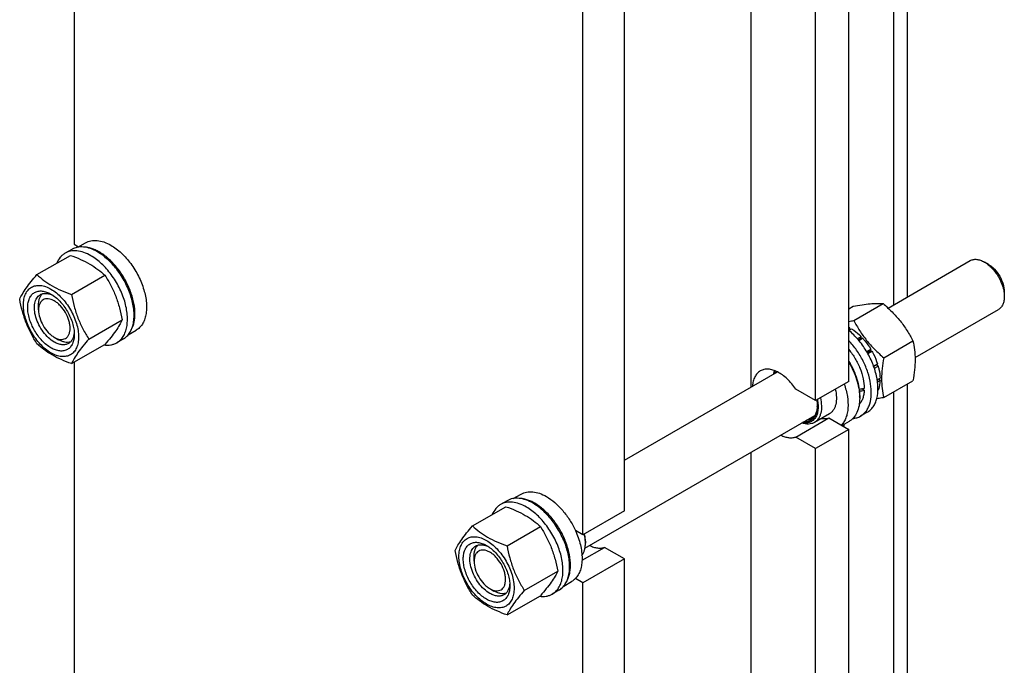
# Model space of a CAD drawing. Units: millimetres. Extents: x 0 to 4200, y 0 to 2970.
# Drawn here: x 3235 to 3654, y 1523 to 1798 of the extents above; entities that cross this region are included whole.
import ezdxf

# ---------------------------------------------------------------- set-up
doc = ezdxf.new("R2010")
doc.units = ezdxf.units.MM
doc.header["$LTSCALE"] = 231
doc.layers.get('0').update_dxf_attribs({"linetype": 'CONTINUOUS'})

msp = doc.modelspace()

# ---------------------------------------------------------------- linework, layer by layer
at = {"color": 7, "linetype": 'Continuous'}
for p, q in [((3258.451, 1934.453), (3258.451, 1702.069)), ((3612.711, 1925.064), (3612.711, 1679.592)), ((3607.055, 1676.326), (3607.055, 1921.798)), ((3587.964, 1643.691), (3587.964, 1905.789)), ((3573.822, 1635.527), (3573.822, 1897.624)), ((3546.244, 1896.015), (3546.244, 1641.218)), ((3492.505, 1588.579), (3492.505, 1850.676)), ((3474.827, 1578.372), (3474.827, 1840.47)), ((3258.451, 1702.069), (3260.286, 1701.01)), ((3259.93, 1700.805), (3263.258, 1702.726)), ((3242.583, 1689.146), (3256.794, 1697.351)), ((3257.351, 1699.893), (3254.523, 1698.26)), ((3604.613, 1674.917), (3639.592, 1695.112)), ((3647.36, 1693.497), (3645.592, 1694.518)), ((3257.28, 1680.661), (3271.491, 1688.865)), ((3654.078, 1681.862), (3654.078, 1679.821)), ((3243.249, 1674.105), (3243.249, 1676.146)), ((3587.964, 1674.63), (3589.766, 1675.67)), ((3590.05, 1669.623), (3602.494, 1676.807)), ((3616.129, 1653.853), (3651.592, 1674.327)), ((3264.629, 1661.721), (3278.84, 1669.926)), ((3281.42, 1663.56), (3284.758, 1665.487)), ((3587.964, 1666.343), (3588.317, 1666.547)), ((3587.964, 1665.527), (3589.024, 1666.139)), ((3588.576, 1665.88), (3588.317, 1666.547)), ((3591.539, 1661.886), (3593.145, 1662.813)), ((3593.237, 1661.951), (3593.145, 1662.813)), ((3249.966, 1662.47), (3251.734, 1661.449)), ((3257.28, 1651.267), (3271.491, 1659.471)), ((3279.351, 1661.788), (3276.523, 1660.155)), ((3593.237, 1661.951), (3592.067, 1661.275)), ((3592.151, 1661.173), (3593.798, 1662.124)), ((3593.798, 1662.124), (3593.237, 1661.951)), ((3602.778, 1653.79), (3615.222, 1660.974)), ((3595.527, 1656.392), (3597.292, 1657.411)), ((3597.109, 1656.728), (3595.78, 1655.961)), ((3596.027, 1655.526), (3597.792, 1656.545)), ((3597.109, 1656.728), (3597.292, 1657.411)), ((3597.792, 1656.545), (3597.109, 1656.728)), ((3258.451, 1651.943), (3258.451, 1474.258)), ((3598.478, 1650.212), (3600.127, 1651.163)), ((3599.696, 1650.764), (3598.523, 1650.087)), ((3598.79, 1649.325), (3600.397, 1650.253)), ((3599.696, 1650.764), (3600.127, 1651.163)), ((3600.397, 1650.253), (3599.696, 1650.764)), ((3492.505, 1610.191), (3557.554, 1647.747)), ((3587.964, 1643.691), (3573.822, 1635.527)), ((3600.034, 1644.338), (3601.217, 1645.021)), ((3600.141, 1643.583), (3601.217, 1644.204)), ((3601.217, 1644.204), (3600.769, 1644.762)), ((3602.778, 1636.819), (3615.222, 1644.003)), ((3612.711, 1642.554), (3612.711, 1458.343)), ((3573.822, 1635.527), (3565.327, 1640.431)), ((3594.484, 1639.927), (3593.385, 1640.561)), ((3600.32, 1639.875), (3600.397, 1639.919)), ((3607.055, 1455.077), (3607.055, 1639.288)), ((3592.543, 1637.363), (3592.544, 1637.344)), ((3592.544, 1637.363), (3592.544, 1637.344)), ((3592.56, 1637.364), (3592.56, 1636.547)), ((3579.657, 1629.909), (3573.293, 1626.235)), ((3595.781, 1630.558), (3592.953, 1628.925)), ((3475.702, 1572.778), (3573.434, 1629.203)), ((3565.327, 1620.018), (3579.469, 1628.183)), ((3579.469, 1628.183), (3587.964, 1623.279)), ((3588.107, 1626.705), (3585.068, 1624.95)), ((3585.841, 1625.397), (3585.841, 1624.504)), ((3587.964, 1623.279), (3573.822, 1615.114)), ((3587.964, 1361.182), (3587.964, 1623.279)), ((3573.822, 1615.114), (3565.327, 1620.018)), ((3546.244, 1613.505), (3546.244, 1399.557)), ((3573.822, 1353.017), (3573.822, 1615.114)), ((3442.614, 1592.934), (3439.785, 1591.301)), ((3445.192, 1593.845), (3448.521, 1595.767)), ((3427.846, 1582.187), (3442.057, 1590.392)), ((3492.505, 1588.579), (3474.827, 1578.372)), ((3442.543, 1573.702), (3456.754, 1581.906)), ((3474.827, 1578.372), (3471.64, 1580.212)), ((3475.888, 1575.719), (3475.888, 1574.902)), ((3474.456, 1567.554), (3484.01, 1573.07)), ((3492.505, 1568.166), (3484.01, 1573.07)), ((3428.512, 1567.145), (3428.512, 1569.187)), ((3492.505, 1568.166), (3474.827, 1557.96)), ((3492.505, 1306.069), (3492.505, 1568.166)), ((3449.892, 1554.762), (3464.103, 1562.967)), ((3466.683, 1556.601), (3470.021, 1558.528)), ((3474.827, 1557.96), (3471.64, 1559.8)), ((3435.229, 1555.511), (3436.997, 1554.49)), ((3464.614, 1554.829), (3461.785, 1553.196)), ((3474.827, 1295.863), (3474.827, 1557.96)), ((3442.543, 1544.308), (3456.754, 1552.512))]:
    msp.add_line(p, q, dxfattribs=at)
for centre, radius, start, end in [((3568.267, 1782.131), 114.597, 279.89641, 280.95772), ((3580.811, 1652.774), 15.686, 61.41329, 62.87402), ((3571.489, 1636.54), 21.071, 0.01845, 2.18474), ((3563.328, 1633.477), 11.201, 357.94915, 358.68734), ((3461.637, 1574.899), 14.25, 0.01406, 3.28627)]:
    msp.add_arc(centre, radius, start, end, dxfattribs=at)
for centre, start_param, end_param in [((3581.953, 1647.978), -1.30161, -1.2394115), ((3580.01, 1646.856), -1.2430002, -1.1830437)]:
    msp.add_ellipse(centre, major_axis=(36.691, 2.764), ratio=0.2347755, start_param=start_param, end_param=end_param, dxfattribs=at)
for points, knots in [([(3268.351, 1698.804), (3267.385, 1699.361), (3265.465, 1700.275), (3262.515, 1700.988), (3260.159, 1700.926), (3258.478, 1700.46), (3257.712, 1700.101), (3257.351, 1699.893)], [0, 0, 0, 0, 0.2895784, 0.5486311, 0.7816343, 0.8918367, 1, 1, 1, 1]), ([(3269.058, 1698.804), (3268.499, 1699.126), (3266.422, 1700.199), (3264.082, 1700.852), (3262.386, 1700.875)], [0, 0, 0, 0, 0.275511, 1, 1, 1, 1]), ([(3263.258, 1702.726), (3263.61, 1702.93), (3264.359, 1703.28), (3266.002, 1703.735), (3268.304, 1703.796), (3271.187, 1703.099), (3273.064, 1702.206), (3274.008, 1701.661)], [0, 0, 0, 0, 0.1081633, 0.2183657, 0.4513688, 0.7104215, 1, 1, 1, 1]), ([(3274.008, 1701.661), (3275.599, 1700.743), (3278.689, 1698.365), (3282.643, 1693.867), (3285.898, 1688.572), (3288.183, 1682.918), (3289.159, 1678.136), (3289.251, 1674.541), (3288.99, 1672.126), (3288.405, 1669.961), (3287.502, 1668.091), (3286.293, 1666.562), (3285.288, 1665.793), (3284.758, 1665.487)], [0, 0, 0, 0, 0.1286454, 0.2702004, 0.417317, 0.5616254, 0.6952611, 0.7562679, 0.8127602, 0.8647114, 0.912533, 0.957151, 1, 1, 1, 1]), ([(3254.523, 1698.26), (3254.136, 1698.037), (3253.394, 1697.512), (3252.077, 1696.169), (3251.356, 1694.902), (3250.988, 1694.003)], [0, 0, 0, 0, 0.2382771, 0.4816967, 1, 1, 1, 1]), ([(3265.523, 1697.171), (3264.557, 1697.728), (3262.636, 1698.642), (3259.687, 1699.355), (3257.331, 1699.293), (3255.649, 1698.827), (3254.883, 1698.468), (3254.523, 1698.26)], [0, 0, 0, 0, 0.2895784, 0.5486311, 0.7816343, 0.8918367, 1, 1, 1, 1]), ([(3256.794, 1697.351), (3258.253, 1696.827), (3261.072, 1695.726), (3265.021, 1693.76), (3268.496, 1691.475), (3270.543, 1689.746), (3271.491, 1688.865)], [0, 0, 0, 0, 0.2720291, 0.5307148, 0.7728263, 1, 1, 1, 1]), ([(3276.523, 1660.155), (3277.065, 1660.468), (3278.093, 1661.255), (3279.33, 1662.82), (3280.255, 1664.733), (3280.854, 1666.949), (3281.12, 1669.42), (3281.026, 1673.098), (3280.028, 1677.991), (3277.689, 1683.777), (3274.358, 1689.195), (3270.312, 1693.798), (3267.151, 1696.23), (3265.523, 1697.171)], [0, 0, 0, 0, 0.042849, 0.087467, 0.1352885, 0.1872397, 0.243732, 0.3047388, 0.4383745, 0.5826829, 0.7297995, 0.8713546, 1, 1, 1, 1]), ([(3279.351, 1661.788), (3279.893, 1662.101), (3280.922, 1662.888), (3282.159, 1664.453), (3283.083, 1666.366), (3283.682, 1668.582), (3283.949, 1671.053), (3283.854, 1674.731), (3282.856, 1679.624), (3280.517, 1685.41), (3277.187, 1690.828), (3273.141, 1695.431), (3269.979, 1697.863), (3268.351, 1698.804)], [0, 0, 0, 0, 0.042849, 0.087467, 0.1352885, 0.1872397, 0.243732, 0.3047388, 0.4383745, 0.5826829, 0.7297995, 0.8713546, 1, 1, 1, 1]), ([(3282.705, 1665.634), (3283.31, 1666.707), (3283.93, 1668.567), (3284.262, 1671.204), (3284.285, 1674.237), (3283.669, 1678.291), (3282.057, 1683.196), (3279.649, 1687.983), (3276.593, 1692.357), (3273.076, 1696.051), (3270.417, 1698.019), (3269.058, 1698.804)], [0, 0, 0, 0, 0.0956276, 0.1490394, 0.2061888, 0.3305612, 0.4654001, 0.6055349, 0.745074, 0.8782038, 1, 1, 1, 1]), ([(3639.592, 1695.112), (3639.988, 1695.34), (3640.898, 1695.671), (3642.408, 1695.709), (3644.018, 1695.32), (3645.066, 1694.822), (3645.592, 1694.518)], [0, 0, 0, 0, 0.2177681, 0.4509421, 0.7101845, 1, 1, 1, 1]), ([(3645.592, 1694.518), (3646.173, 1694.182), (3647.321, 1693.378), (3649.469, 1691.367), (3651.738, 1688.268), (3653.288, 1684.753), (3653.955, 1681.887), (3654.078, 1680.491), (3654.078, 1679.821)], [0, 0, 0, 0, 0.1142503, 0.2375325, 0.4999968, 0.762461, 0.8857432, 1, 1, 1, 1]), ([(3647.36, 1693.497), (3647.82, 1693.232), (3648.728, 1692.595), (3650.429, 1691.003), (3652.226, 1688.547), (3653.664, 1685.286), (3654.078, 1682.963), (3654.078, 1681.862)], [0, 0, 0, 0, 0.114333, 0.2376882, 0.5003081, 0.762928, 1, 1, 1, 1]), ([(3235.235, 1678.691), (3235.583, 1679.445), (3236.429, 1681.057), (3238.057, 1683.552), (3240.15, 1686.289), (3241.734, 1688.166), (3242.583, 1689.146)], [0, 0, 0, 0, 0.1941905, 0.4252957, 0.6965311, 1, 1, 1, 1]), ([(3242.583, 1689.146), (3243.532, 1688.265), (3245.579, 1686.537), (3249.053, 1684.252), (3253.003, 1682.286), (3255.822, 1681.185), (3257.28, 1680.661)], [0, 0, 0, 0, 0.2271737, 0.4692852, 0.7279709, 1, 1, 1, 1]), ([(3271.491, 1688.865), (3272.382, 1687.463), (3274.079, 1684.564), (3276.186, 1679.934), (3277.772, 1675.019), (3278.519, 1671.635), (3278.84, 1669.926)], [0, 0, 0, 0, 0.243727, 0.4921423, 0.7447944, 1, 1, 1, 1]), ([(3236.814, 1676.187), (3236.814, 1677.028), (3236.941, 1678.628), (3237.589, 1680.825), (3238.681, 1682.609), (3240.196, 1683.883), (3242.057, 1684.558), (3244.148, 1684.611), (3246.375, 1684.074), (3248.665, 1682.984), (3250.942, 1681.387), (3253.127, 1679.344), (3255.139, 1676.929), (3256.905, 1674.232), (3258.357, 1671.355), (3259.443, 1668.405), (3260.12, 1665.492), (3260.29, 1663.561), (3260.29, 1662.633)], [0, 0, 0, 0, 0.0603796, 0.1143942, 0.1629772, 0.2083502, 0.253723, 0.3023056, 0.3563197, 0.4166987, 0.4832849, 0.5551307, 0.6307555, 0.7083487, 0.785942, 0.861567, 0.9334133, 1, 1, 1, 1]), ([(3248.552, 1657.979), (3247.874, 1658.37), (3246.536, 1659.308), (3244.03, 1661.654), (3241.382, 1665.27), (3239.574, 1669.37), (3238.796, 1672.715), (3238.59, 1675.051), (3238.76, 1677.183), (3239.306, 1679.037), (3240.227, 1680.542), (3241.505, 1681.616), (3243.074, 1682.186), (3244.838, 1682.23), (3246.716, 1681.777), (3247.938, 1681.196), (3248.552, 1680.841)], [0, 0, 0, 0, 0.0666207, 0.138504, 0.2915414, 0.4445792, 0.5164629, 0.5830843, 0.6434953, 0.6975381, 0.7461463, 0.7915429, 0.8369393, 0.8855472, 0.9395895, 1, 1, 1, 1]), ([(3249.966, 1660.428), (3249.078, 1660.941), (3247.354, 1662.268), (3245.147, 1664.779), (3243.33, 1667.733), (3242.054, 1670.891), (3241.421, 1673.997), (3241.478, 1676.443), (3241.93, 1678.121), (3242.435, 1679.165), (3243.11, 1680.018), (3243.671, 1680.448), (3243.966, 1680.619)], [0, 0, 0, 0, 0.1286793, 0.2702718, 0.4174274, 0.561774, 0.6954451, 0.8127106, 0.8646756, 0.9125098, 0.9571396, 1, 1, 1, 1]), ([(3243.249, 1676.146), (3243.249, 1676.645), (3243.312, 1677.602), (3243.623, 1678.945), (3244.143, 1680.102), (3244.64, 1680.745), (3244.916, 1681.015)], [0, 0, 0, 0, 0.2838158, 0.5433657, 0.7804491, 1, 1, 1, 1]), ([(3243.966, 1680.619), (3244.321, 1680.823), (3245.122, 1681.132), (3246.452, 1681.23), (3247.875, 1680.982), (3248.812, 1680.615), (3249.285, 1680.386)], [0, 0, 0, 0, 0.222274, 0.4574256, 0.7150162, 1, 1, 1, 1]), ([(3248.552, 1680.841), (3249.23, 1680.45), (3250.569, 1679.511), (3253.075, 1677.165), (3255.722, 1673.55), (3257.53, 1669.449), (3258.308, 1666.106), (3258.452, 1664.477), (3258.452, 1663.694)], [0, 0, 0, 0, 0.1142556, 0.2375366, 0.4999983, 0.7624608, 0.8857428, 1, 1, 1, 1]), ([(3257.28, 1680.661), (3257.601, 1678.951), (3258.348, 1675.567), (3259.934, 1670.652), (3262.042, 1666.023), (3263.738, 1663.123), (3264.629, 1661.721)], [0, 0, 0, 0, 0.2552056, 0.5078577, 0.756273, 1, 1, 1, 1]), ([(3654.078, 1679.821), (3654.078, 1679.212), (3653.986, 1678.056), (3653.517, 1676.468), (3652.729, 1675.178), (3651.988, 1674.556), (3651.592, 1674.327)], [0, 0, 0, 0, 0.2897977, 0.5490466, 0.7822264, 1, 1, 1, 1]), ([(3242.583, 1659.752), (3241.693, 1661.154), (3239.996, 1664.053), (3237.889, 1668.683), (3236.302, 1673.598), (3235.555, 1676.982), (3235.235, 1678.691)], [0, 0, 0, 0, 0.243727, 0.4921423, 0.7447944, 1, 1, 1, 1]), ([(3260.29, 1662.633), (3260.29, 1661.792), (3260.163, 1660.192), (3259.515, 1657.995), (3258.423, 1656.21), (3256.909, 1654.936), (3255.047, 1654.261), (3252.957, 1654.208), (3250.729, 1654.746), (3248.439, 1655.836), (3246.162, 1657.432), (3243.977, 1659.476), (3241.965, 1661.891), (3240.199, 1664.587), (3238.747, 1667.464), (3237.662, 1670.415), (3236.984, 1673.328), (3236.814, 1675.259), (3236.814, 1676.187)], [0, 0, 0, 0, 0.0603796, 0.1143942, 0.1629772, 0.2083502, 0.253723, 0.3023056, 0.3563197, 0.4166987, 0.4832849, 0.5551307, 0.6307555, 0.7083487, 0.785942, 0.861567, 0.9334133, 1, 1, 1, 1]), ([(3249.966, 1677.983), (3249.549, 1678.224), (3248.72, 1678.618), (3247.446, 1678.926), (3246.249, 1678.895), (3245.184, 1678.509), (3244.317, 1677.78), (3243.693, 1676.759), (3243.322, 1675.501), (3243.249, 1674.586), (3243.249, 1674.105)], [0, 0, 0, 0, 0.1448907, 0.2745166, 0.3911076, 0.4999955, 0.6088833, 0.7254742, 0.8550998, 1, 1, 1, 1]), ([(3249.966, 1662.469), (3250.383, 1662.229), (3251.213, 1661.834), (3252.487, 1661.527), (3253.683, 1661.557), (3254.748, 1661.943), (3255.615, 1662.673), (3256.24, 1663.694), (3256.611, 1664.951), (3256.726, 1666.398), (3256.587, 1667.984), (3256.058, 1670.253), (3254.832, 1673.035), (3253.035, 1675.489), (3251.335, 1677.081), (3250.426, 1677.717), (3249.966, 1677.983)], [0, 0, 0, 0, 0.0604064, 0.1144486, 0.1630565, 0.2084528, 0.2538494, 0.3024576, 0.3565004, 0.4169113, 0.4835326, 0.5554162, 0.7084539, 0.8614912, 0.9333743, 1, 1, 1, 1]), ([(3589.766, 1675.67), (3591.039, 1675.916), (3593.457, 1676.349), (3596.873, 1676.794), (3599.848, 1676.956), (3601.667, 1676.882), (3602.494, 1676.807)], [0, 0, 0, 0, 0.30347, 0.5747059, 0.8058107, 1, 1, 1, 1]), ([(3602.494, 1676.807), (3603.814, 1675.675), (3606.371, 1673.336), (3609.834, 1669.505), (3612.79, 1665.365), (3614.453, 1662.446), (3615.222, 1660.974)], [0, 0, 0, 0, 0.2552061, 0.5078583, 0.7562734, 1, 1, 1, 1]), ([(3243.249, 1674.105), (3243.249, 1673.003), (3243.662, 1670.681), (3245.1, 1667.419), (3246.898, 1664.963), (3248.598, 1663.372), (3249.506, 1662.735), (3249.966, 1662.469)], [0, 0, 0, 0, 0.237072, 0.4996919, 0.7623118, 0.885667, 1, 1, 1, 1]), ([(3278.84, 1669.926), (3278.491, 1669.173), (3277.646, 1667.561), (3276.018, 1665.065), (3273.924, 1662.329), (3272.341, 1660.451), (3271.491, 1659.471)], [0, 0, 0, 0, 0.1941905, 0.4252957, 0.6965311, 1, 1, 1, 1]), ([(3590.05, 1669.623), (3590.819, 1668.151), (3592.482, 1665.232), (3595.438, 1661.092), (3598.901, 1657.261), (3601.458, 1654.922), (3602.778, 1653.79)], [0, 0, 0, 0, 0.2437266, 0.4921417, 0.7447939, 1, 1, 1, 1]), ([(3258.452, 1663.694), (3258.452, 1662.985), (3258.344, 1661.636), (3257.798, 1659.783), (3256.877, 1658.278), (3255.6, 1657.203), (3254.03, 1656.634), (3252.267, 1656.589), (3250.389, 1657.042), (3249.167, 1657.624), (3248.552, 1657.979)], [0, 0, 0, 0, 0.1449003, 0.2745259, 0.3911163, 0.5000029, 0.608889, 0.7254779, 0.8551016, 1, 1, 1, 1]), ([(3258.423, 1664.543), (3258.385, 1664.021), (3258.233, 1663.029), (3257.736, 1661.676), (3256.987, 1660.577), (3256.32, 1660.038), (3255.966, 1659.834)], [0, 0, 0, 0, 0.2848961, 0.5424585, 0.7776464, 1, 1, 1, 1]), ([(3595.781, 1630.558), (3596.276, 1630.844), (3597.217, 1631.547), (3598.38, 1632.924), (3599.288, 1634.599), (3600.173, 1637.283), (3600.51, 1641.229), (3599.811, 1646.326), (3598.085, 1651.643), (3595.447, 1656.818), (3592.081, 1661.498), (3589.388, 1664.191), (3587.964, 1665.356)], [0, 0, 0, 0, 0.0428625, 0.0872105, 0.1342907, 0.1849727, 0.2984142, 0.4277047, 0.568907, 0.7159663, 0.8619279, 1, 1, 1, 1]), ([(3589.024, 1666.139), (3589.383, 1665.92), (3590.859, 1664.946), (3592.201, 1663.775), (3593.145, 1662.813)], [0, 0, 0, 0, 0.2376295, 1, 1, 1, 1]), ([(3257.28, 1651.267), (3255.822, 1651.79), (3253.003, 1652.892), (3249.053, 1654.858), (3245.579, 1657.142), (3243.532, 1658.871), (3242.583, 1659.752)], [0, 0, 0, 0, 0.2720291, 0.5307148, 0.7728263, 1, 1, 1, 1]), ([(3255.966, 1659.834), (3255.57, 1659.605), (3254.661, 1659.275), (3253.15, 1659.237), (3251.54, 1659.626), (3250.493, 1660.124), (3249.966, 1660.428)], [0, 0, 0, 0, 0.2177734, 0.450953, 0.7102018, 1, 1, 1, 1]), ([(3256.788, 1660.459), (3256.416, 1660.355), (3255.61, 1660.245), (3254.348, 1660.373), (3253.028, 1660.775), (3252.167, 1661.199), (3251.734, 1661.449)], [0, 0, 0, 0, 0.2195369, 0.4566065, 0.7161587, 1, 1, 1, 1]), ([(3264.629, 1661.721), (3263.78, 1660.741), (3262.196, 1658.864), (3260.103, 1656.128), (3258.474, 1653.632), (3257.629, 1652.02), (3257.28, 1651.267)], [0, 0, 0, 0, 0.3034689, 0.5747043, 0.8058095, 1, 1, 1, 1]), ([(3271.068, 1659.223), (3272.031, 1659.091), (3273.488, 1659.082), (3275.31, 1659.552), (3276.136, 1659.932), (3276.523, 1660.155)], [0, 0, 0, 0, 0.5183052, 0.7617242, 1, 1, 1, 1]), ([(3592.953, 1628.925), (3593.404, 1629.185), (3594.263, 1629.813), (3595.351, 1631.026), (3596.231, 1632.491), (3597.143, 1634.826), (3597.654, 1638.28), (3597.33, 1642.807), (3596.125, 1647.622), (3594.106, 1652.454), (3591.391, 1657.029), (3589.164, 1659.802), (3587.964, 1661.076)], [0, 0, 0, 0, 0.0432146, 0.0876816, 0.1344834, 0.1844236, 0.2951817, 0.4210046, 0.5593756, 0.7057757, 0.8546142, 1, 1, 1, 1]), ([(3593.798, 1662.124), (3594.123, 1661.769), (3595.404, 1660.289), (3596.533, 1658.678), (3597.292, 1657.411)], [0, 0, 0, 0, 0.2454605, 1, 1, 1, 1]), ([(3615.222, 1660.974), (3615.51, 1659.712), (3615.983, 1657.075), (3616.225, 1652.923), (3615.953, 1648.52), (3615.497, 1645.528), (3615.222, 1644.003)], [0, 0, 0, 0, 0.2271745, 0.4692862, 0.7279716, 1, 1, 1, 1]), ([(3587.965, 1657.23), (3588.965, 1656.022), (3590.772, 1653.435), (3592.834, 1649.253), (3594.156, 1644.985), (3594.504, 1642.104), (3594.504, 1640.732)], [0, 0, 0, 0, 0.2605307, 0.521905, 0.7718892, 1, 1, 1, 1]), ([(3597.792, 1656.545), (3598.033, 1656.111), (3598.943, 1654.378), (3599.685, 1652.556), (3600.127, 1651.163)], [0, 0, 0, 0, 0.2537035, 1, 1, 1, 1]), ([(3587.965, 1651.774), (3589.309, 1649.486), (3590.946, 1645.888), (3592.208, 1640.956), (3592.498, 1638.534), (3592.544, 1637.363)], [0, 0, 0, 0, 0.5221284, 0.7692345, 1, 1, 1, 1]), ([(3587.966, 1652.24), (3588.686, 1651.046), (3589.973, 1648.601), (3591.423, 1644.808), (3592.331, 1641.053), (3592.56, 1638.56), (3592.56, 1637.364)], [0, 0, 0, 0, 0.2657166, 0.5252951, 0.7719216, 1, 1, 1, 1]), ([(3600.397, 1650.253), (3600.521, 1649.807), (3600.947, 1648.091), (3601.185, 1646.325), (3601.217, 1645.021)], [0, 0, 0, 0, 0.2620113, 1, 1, 1, 1]), ([(3602.778, 1653.79), (3602.503, 1652.265), (3602.047, 1649.273), (3601.775, 1644.869), (3602.016, 1640.718), (3602.49, 1638.081), (3602.778, 1636.819)], [0, 0, 0, 0, 0.2720284, 0.5307138, 0.7728255, 1, 1, 1, 1]), ([(3550.265, 1648.158), (3549.78, 1647.878), (3548.869, 1647.135), (3547.857, 1645.612), (3547.2, 1643.737), (3547.014, 1642.364), (3546.974, 1641.642)], [0, 0, 0, 0, 0.2212861, 0.4559914, 0.7139343, 1, 1, 1, 1]), ([(3565.327, 1640.431), (3564.284, 1641.995), (3562.516, 1644.146), (3559.784, 1646.443), (3557.731, 1647.731), (3555.689, 1648.584), (3553.713, 1648.97), (3551.867, 1648.861), (3550.755, 1648.441), (3550.265, 1648.158)], [0, 0, 0, 0, 0.3071703, 0.4497978, 0.5816799, 0.701532, 0.8094962, 0.907602, 1, 1, 1, 1]), ([(3555.974, 1646.837), (3555.997, 1646.963), (3556.096, 1647.45), (3556.234, 1647.93), (3556.36, 1648.276)], [0, 0, 0, 0, 0.2580254, 1, 1, 1, 1]), ([(3556.245, 1646.995), (3556.279, 1647.096), (3556.416, 1647.484), (3556.587, 1647.861), (3556.734, 1648.129)], [0, 0, 0, 0, 0.2573995, 1, 1, 1, 1]), ([(3556.838, 1647.338), (3556.862, 1647.391), (3556.959, 1647.598), (3557.067, 1647.799), (3557.154, 1647.946)], [0, 0, 0, 0, 0.2541235, 1, 1, 1, 1]), ([(3585.978, 1642.543), (3586.576, 1640.83), (3587.456, 1637.477), (3587.726, 1633.263), (3587.331, 1630.229), (3586.768, 1628.25), (3585.935, 1626.526), (3585.187, 1625.545), (3584.777, 1625.119)], [0, 0, 0, 0, 0.2980471, 0.566304, 0.6872595, 0.7991651, 0.9028432, 1, 1, 1, 1]), ([(3601.217, 1644.204), (3601.207, 1643.813), (3601.118, 1642.358), (3600.8, 1640.907), (3600.397, 1639.919)], [0, 0, 0, 0, 0.2685091, 1, 1, 1, 1]), ([(3582.191, 1640.357), (3582.455, 1639.232), (3582.772, 1637.071), (3582.569, 1634.423), (3581.989, 1632.619), (3581.389, 1631.494), (3580.615, 1630.57), (3579.987, 1630.1), (3579.657, 1629.909)], [0, 0, 0, 0, 0.302719, 0.5682703, 0.6867661, 0.7967019, 0.900125, 1, 1, 1, 1]), ([(3594.484, 1639.927), (3594.454, 1639.321), (3594.326, 1638.157), (3593.906, 1636.515), (3593.269, 1635.073), (3592.688, 1634.241), (3592.366, 1633.875)], [0, 0, 0, 0, 0.2786677, 0.5369039, 0.776215, 1, 1, 1, 1]), ([(3574.55, 1635.946), (3574.703, 1635.206), (3574.907, 1633.768), (3574.885, 1631.688), (3574.52, 1629.836), (3573.814, 1628.275), (3572.774, 1627.069), (3571.435, 1626.292), (3569.874, 1625.988), (3568.794, 1626.092), (3568.247, 1626.206)], [0, 0, 0, 0, 0.1604556, 0.3074478, 0.4398702, 0.5586885, 0.6675189, 0.7725957, 0.8813356, 1, 1, 1, 1]), ([(3575.827, 1636.683), (3576.091, 1635.558), (3576.408, 1633.397), (3576.205, 1630.749), (3575.625, 1628.945), (3575.025, 1627.82), (3574.251, 1626.896), (3573.624, 1626.426), (3573.293, 1626.235)], [0, 0, 0, 0, 0.302719, 0.5682703, 0.6867661, 0.7967019, 0.900125, 1, 1, 1, 1]), ([(3574.26, 1635.778), (3574.304, 1635.547), (3574.455, 1634.654), (3574.529, 1633.747), (3574.529, 1633.077)], [0, 0, 0, 0, 0.2597785, 1, 1, 1, 1]), ([(3592.56, 1636.547), (3592.56, 1635.457), (3592.395, 1633.385), (3591.557, 1630.54), (3590.353, 1628.577), (3589.137, 1627.381), (3588.459, 1626.908), (3588.107, 1626.705)], [0, 0, 0, 0, 0.2895799, 0.5486331, 0.7816357, 0.8918374, 1, 1, 1, 1]), ([(3602.778, 1636.819), (3602.525, 1636.77), (3601.535, 1636.582), (3600.543, 1636.406), (3599.803, 1636.285)], [0, 0, 0, 0, 0.2556665, 1, 1, 1, 1]), ([(3574.529, 1633.077), (3574.529, 1632.575), (3574.47, 1631.61), (3574.18, 1630.246), (3573.697, 1629.052), (3573.024, 1628.055), (3572.174, 1627.283), (3571.166, 1626.76), (3570.033, 1626.502), (3569.243, 1626.507), (3568.841, 1626.548)], [0, 0, 0, 0, 0.1516738, 0.291369, 0.4197566, 0.5388045, 0.6518596, 0.763352, 0.8780256, 1, 1, 1, 1]), ([(3574.521, 1633.076), (3574.5, 1632.487), (3574.372, 1631.368), (3573.866, 1629.836), (3573.064, 1628.593), (3572.33, 1627.988), (3571.94, 1627.763)], [0, 0, 0, 0, 0.2874227, 0.5458233, 0.7799711, 1, 1, 1, 1]), ([(3573.293, 1626.235), (3572.932, 1626.026), (3572.133, 1625.696), (3570.815, 1625.508), (3569.4, 1625.621), (3568.454, 1625.879), (3567.976, 1626.05)], [0, 0, 0, 0, 0.2284657, 0.4665698, 0.7220919, 1, 1, 1, 1]), ([(3571.94, 1627.763), (3571.644, 1627.592), (3570.995, 1627.318), (3570.3, 1627.206), (3569.946, 1627.186)], [0, 0, 0, 0, 0.490618, 1, 1, 1, 1]), ([(3576.281, 1627.956), (3576.83, 1627.87), (3577.912, 1627.808), (3578.98, 1628.014), (3579.469, 1628.183)], [0, 0, 0, 0, 0.5181929, 1, 1, 1, 1]), ([(3589.681, 1627.926), (3590.262, 1627.975), (3591.4, 1628.184), (3592.464, 1628.643), (3592.953, 1628.925)], [0, 0, 0, 0, 0.5083245, 1, 1, 1, 1]), ([(3558.977, 1620.853), (3559.528, 1620.574), (3560.622, 1620.111), (3562.288, 1619.714), (3563.87, 1619.658), (3564.868, 1619.859), (3565.327, 1620.018)], [0, 0, 0, 0, 0.2820183, 0.5404466, 0.7779183, 1, 1, 1, 1]), ([(3448.521, 1595.767), (3448.873, 1595.971), (3449.622, 1596.321), (3451.265, 1596.776), (3453.567, 1596.837), (3456.45, 1596.14), (3458.327, 1595.247), (3459.271, 1594.702)], [0, 0, 0, 0, 0.1081633, 0.2183657, 0.4513689, 0.7104216, 1, 1, 1, 1]), ([(3450.785, 1590.212), (3449.82, 1590.769), (3447.899, 1591.683), (3444.949, 1592.396), (3442.594, 1592.334), (3440.912, 1591.868), (3440.146, 1591.509), (3439.785, 1591.301)], [0, 0, 0, 0, 0.2895784, 0.5486311, 0.7816343, 0.8918367, 1, 1, 1, 1]), ([(3453.614, 1591.845), (3452.648, 1592.402), (3450.728, 1593.316), (3447.778, 1594.029), (3445.422, 1593.966), (3443.74, 1593.501), (3442.975, 1593.142), (3442.614, 1592.934)], [0, 0, 0, 0, 0.2895784, 0.5486311, 0.7816343, 0.8918367, 1, 1, 1, 1]), ([(3454.321, 1591.845), (3453.762, 1592.167), (3451.685, 1593.24), (3449.345, 1593.893), (3447.648, 1593.916)], [0, 0, 0, 0, 0.275511, 1, 1, 1, 1]), ([(3464.614, 1554.829), (3465.156, 1555.142), (3466.184, 1555.929), (3467.422, 1557.494), (3468.346, 1559.407), (3468.945, 1561.623), (3469.212, 1564.094), (3469.117, 1567.772), (3468.119, 1572.665), (3465.78, 1578.451), (3462.449, 1583.869), (3458.403, 1588.472), (3455.242, 1590.904), (3453.614, 1591.845)], [0, 0, 0, 0, 0.042849, 0.087467, 0.1352885, 0.1872397, 0.243732, 0.3047388, 0.4383745, 0.5826829, 0.7297995, 0.8713546, 1, 1, 1, 1]), ([(3467.968, 1558.675), (3468.573, 1559.748), (3469.192, 1561.608), (3469.525, 1564.245), (3469.548, 1567.278), (3468.932, 1571.332), (3467.32, 1576.237), (3464.912, 1581.024), (3461.855, 1585.398), (3458.339, 1589.092), (3455.679, 1591.06), (3454.321, 1591.845)], [0, 0, 0, 0, 0.0956276, 0.1490394, 0.2061888, 0.3305612, 0.4654001, 0.6055349, 0.745074, 0.8782038, 1, 1, 1, 1]), ([(3459.271, 1594.702), (3460.541, 1593.969), (3463.033, 1592.151), (3466.368, 1588.757), (3469.319, 1584.734), (3470.936, 1581.757), (3471.64, 1580.212)], [0, 0, 0, 0, 0.2277034, 0.4758112, 0.7363979, 1, 1, 1, 1]), ([(3439.785, 1591.301), (3439.399, 1591.078), (3438.657, 1590.553), (3437.339, 1589.21), (3436.618, 1587.943), (3436.251, 1587.044)], [0, 0, 0, 0, 0.2382771, 0.4816967, 1, 1, 1, 1]), ([(3442.057, 1590.392), (3443.516, 1589.868), (3446.335, 1588.767), (3450.284, 1586.801), (3453.758, 1584.516), (3455.806, 1582.787), (3456.754, 1581.906)], [0, 0, 0, 0, 0.2720291, 0.5307148, 0.7728263, 1, 1, 1, 1]), ([(3461.785, 1553.196), (3462.328, 1553.509), (3463.356, 1554.296), (3464.593, 1555.861), (3465.518, 1557.774), (3466.116, 1559.99), (3466.383, 1562.461), (3466.289, 1566.139), (3465.291, 1571.032), (3462.952, 1576.818), (3459.621, 1582.236), (3455.575, 1586.839), (3452.414, 1589.271), (3450.785, 1590.212)], [0, 0, 0, 0, 0.042849, 0.087467, 0.1352885, 0.1872397, 0.243732, 0.3047388, 0.4383745, 0.5826829, 0.7297995, 0.8713546, 1, 1, 1, 1]), ([(3420.498, 1571.732), (3420.846, 1572.485), (3421.692, 1574.098), (3423.32, 1576.593), (3425.413, 1579.33), (3426.997, 1581.207), (3427.846, 1582.187)], [0, 0, 0, 0, 0.1941905, 0.4252957, 0.6965311, 1, 1, 1, 1]), ([(3427.846, 1582.187), (3428.795, 1581.306), (3430.842, 1579.577), (3434.316, 1577.293), (3438.265, 1575.327), (3441.084, 1574.225), (3442.543, 1573.702)], [0, 0, 0, 0, 0.2271737, 0.4692852, 0.7279709, 1, 1, 1, 1]), ([(3456.754, 1581.906), (3457.645, 1580.504), (3459.341, 1577.605), (3461.449, 1572.975), (3463.035, 1568.06), (3463.782, 1564.676), (3464.103, 1562.967)], [0, 0, 0, 0, 0.243727, 0.4921423, 0.7447944, 1, 1, 1, 1]), ([(3471.64, 1580.212), (3472.528, 1578.265), (3473.588, 1575.278), (3474.339, 1571.257), (3474.534, 1568.441), (3474.367, 1565.827), (3473.838, 1563.473), (3472.954, 1561.435), (3472.11, 1560.288), (3471.64, 1559.8)], [0, 0, 0, 0, 0.2987977, 0.438882, 0.5702814, 0.6918944, 0.8033926, 0.9054576, 1, 1, 1, 1]), ([(3422.077, 1569.227), (3422.077, 1570.069), (3422.204, 1571.668), (3422.852, 1573.866), (3423.944, 1575.65), (3425.458, 1576.924), (3427.32, 1577.599), (3429.41, 1577.652), (3431.638, 1577.115), (3433.928, 1576.025), (3436.205, 1574.428), (3438.39, 1572.385), (3440.402, 1569.97), (3442.168, 1567.273), (3443.62, 1564.396), (3444.705, 1561.445), (3445.383, 1558.533), (3445.553, 1556.602), (3445.553, 1555.674)], [0, 0, 0, 0, 0.0603796, 0.1143942, 0.1629772, 0.2083502, 0.253723, 0.3023056, 0.3563197, 0.4166987, 0.4832849, 0.5551307, 0.6307555, 0.7083487, 0.785942, 0.861567, 0.9334133, 1, 1, 1, 1]), ([(3433.815, 1551.02), (3433.137, 1551.411), (3431.798, 1552.349), (3429.292, 1554.695), (3426.645, 1558.311), (3424.837, 1562.411), (3424.059, 1565.755), (3423.853, 1568.092), (3424.023, 1570.224), (3424.569, 1572.078), (3425.49, 1573.583), (3426.767, 1574.657), (3428.337, 1575.227), (3430.1, 1575.271), (3431.978, 1574.818), (3433.2, 1574.236), (3433.815, 1573.882)], [0, 0, 0, 0, 0.0666207, 0.138504, 0.2915414, 0.4445792, 0.5164629, 0.5830843, 0.6434953, 0.6975381, 0.7461463, 0.7915429, 0.8369393, 0.8855472, 0.9395895, 1, 1, 1, 1]), ([(3474.431, 1569.66), (3474.935, 1570.341), (3475.486, 1571.588), (3475.832, 1573.396), (3475.888, 1574.388), (3475.888, 1574.902)], [0, 0, 0, 0, 0.461219, 0.7205362, 1, 1, 1, 1]), ([(3475.864, 1575.716), (3475.85, 1575.959), (3475.769, 1576.967), (3475.594, 1577.966), (3475.419, 1578.713)], [0, 0, 0, 0, 0.2412036, 1, 1, 1, 1]), ([(3475.888, 1575.719), (3475.888, 1575.966), (3475.858, 1576.997), (3475.714, 1578.023), (3475.556, 1578.791)], [0, 0, 0, 0, 0.239377, 1, 1, 1, 1]), ([(3427.846, 1552.793), (3426.955, 1554.195), (3425.259, 1557.094), (3423.152, 1561.724), (3421.565, 1566.639), (3420.818, 1570.023), (3420.498, 1571.732)], [0, 0, 0, 0, 0.243727, 0.4921423, 0.7447944, 1, 1, 1, 1]), ([(3435.229, 1553.469), (3434.341, 1553.982), (3432.617, 1555.309), (3430.41, 1557.819), (3428.593, 1560.774), (3427.317, 1563.932), (3426.683, 1567.037), (3426.74, 1569.484), (3427.193, 1571.162), (3427.698, 1572.206), (3428.372, 1573.059), (3428.933, 1573.489), (3429.229, 1573.659)], [0, 0, 0, 0, 0.1286793, 0.2702718, 0.4174274, 0.561774, 0.6954451, 0.8127106, 0.8646756, 0.9125098, 0.9571396, 1, 1, 1, 1]), ([(3428.512, 1569.187), (3428.512, 1569.686), (3428.574, 1570.643), (3428.886, 1571.986), (3429.406, 1573.143), (3429.903, 1573.786), (3430.178, 1574.056)], [0, 0, 0, 0, 0.2838158, 0.5433657, 0.7804491, 1, 1, 1, 1]), ([(3435.229, 1571.024), (3434.812, 1571.265), (3433.983, 1571.659), (3432.709, 1571.967), (3431.512, 1571.936), (3430.447, 1571.55), (3429.58, 1570.821), (3428.955, 1569.8), (3428.585, 1568.542), (3428.512, 1567.627), (3428.512, 1567.145)], [0, 0, 0, 0, 0.1448907, 0.2745166, 0.3911076, 0.4999955, 0.6088833, 0.7254742, 0.8550998, 1, 1, 1, 1]), ([(3429.229, 1573.659), (3429.584, 1573.864), (3430.385, 1574.172), (3431.715, 1574.271), (3433.138, 1574.023), (3434.075, 1573.656), (3434.548, 1573.427)], [0, 0, 0, 0, 0.222274, 0.4574256, 0.7150162, 1, 1, 1, 1]), ([(3433.815, 1573.882), (3434.493, 1573.49), (3435.831, 1572.552), (3438.337, 1570.206), (3440.985, 1566.59), (3442.793, 1562.49), (3443.571, 1559.146), (3443.714, 1557.518), (3443.714, 1556.735)], [0, 0, 0, 0, 0.1142556, 0.2375366, 0.4999983, 0.7624608, 0.8857428, 1, 1, 1, 1]), ([(3435.229, 1555.51), (3435.646, 1555.27), (3436.475, 1554.875), (3437.75, 1554.568), (3438.946, 1554.598), (3440.011, 1554.984), (3440.878, 1555.714), (3441.503, 1556.735), (3441.874, 1557.992), (3441.989, 1559.439), (3441.849, 1561.025), (3441.321, 1563.294), (3440.094, 1566.076), (3438.298, 1568.53), (3436.597, 1570.121), (3435.689, 1570.758), (3435.229, 1571.024)], [0, 0, 0, 0, 0.0604064, 0.1144486, 0.1630565, 0.2084528, 0.2538494, 0.3024576, 0.3565004, 0.4169113, 0.4835326, 0.5554162, 0.7084539, 0.8614912, 0.9333743, 1, 1, 1, 1]), ([(3442.543, 1573.702), (3442.864, 1571.992), (3443.611, 1568.608), (3445.197, 1563.693), (3447.304, 1559.064), (3449.001, 1556.164), (3449.892, 1554.762)], [0, 0, 0, 0, 0.2552056, 0.5078577, 0.756273, 1, 1, 1, 1]), ([(3477.66, 1573.904), (3478.211, 1573.626), (3479.305, 1573.163), (3480.971, 1572.766), (3482.553, 1572.71), (3483.551, 1572.911), (3484.01, 1573.07)], [0, 0, 0, 0, 0.2820183, 0.5404466, 0.7779183, 1, 1, 1, 1]), ([(3445.553, 1555.674), (3445.553, 1554.832), (3445.426, 1553.233), (3444.778, 1551.036), (3443.686, 1549.251), (3442.171, 1547.977), (3440.31, 1547.302), (3438.219, 1547.249), (3435.992, 1547.787), (3433.702, 1548.876), (3431.425, 1550.473), (3429.24, 1552.516), (3427.228, 1554.932), (3425.462, 1557.628), (3424.01, 1560.505), (3422.924, 1563.456), (3422.247, 1566.369), (3422.077, 1568.3), (3422.077, 1569.227)], [0, 0, 0, 0, 0.0603796, 0.1143942, 0.1629772, 0.2083502, 0.253723, 0.3023056, 0.3563197, 0.4166987, 0.4832849, 0.5551307, 0.6307555, 0.7083487, 0.785942, 0.861567, 0.9334133, 1, 1, 1, 1]), ([(3428.512, 1567.145), (3428.512, 1566.044), (3428.925, 1563.722), (3430.363, 1560.46), (3432.16, 1558.004), (3433.861, 1556.413), (3434.769, 1555.776), (3435.229, 1555.51)], [0, 0, 0, 0, 0.237072, 0.4996919, 0.7623118, 0.885667, 1, 1, 1, 1]), ([(3464.103, 1562.967), (3463.754, 1562.214), (3462.908, 1560.602), (3461.28, 1558.106), (3459.187, 1555.37), (3457.603, 1553.492), (3456.754, 1552.512)], [0, 0, 0, 0, 0.1941905, 0.4252957, 0.6965311, 1, 1, 1, 1]), ([(3471.64, 1559.8), (3471.519, 1559.674), (3471.026, 1559.195), (3470.465, 1558.785), (3470.021, 1558.528)], [0, 0, 0, 0, 0.253207, 1, 1, 1, 1]), ([(3443.714, 1556.735), (3443.714, 1556.026), (3443.607, 1554.677), (3443.061, 1552.824), (3442.14, 1551.319), (3440.862, 1550.244), (3439.293, 1549.675), (3437.53, 1549.63), (3435.651, 1550.083), (3434.429, 1550.665), (3433.815, 1551.02)], [0, 0, 0, 0, 0.1449003, 0.2745259, 0.3911163, 0.5000029, 0.608889, 0.7254779, 0.8551016, 1, 1, 1, 1]), ([(3442.051, 1553.5), (3441.679, 1553.396), (3440.873, 1553.286), (3439.611, 1553.414), (3438.29, 1553.816), (3437.429, 1554.24), (3436.997, 1554.49)], [0, 0, 0, 0, 0.2195369, 0.4566065, 0.7161587, 1, 1, 1, 1]), ([(3443.686, 1557.584), (3443.647, 1557.062), (3443.496, 1556.07), (3442.998, 1554.717), (3442.249, 1553.618), (3441.583, 1553.079), (3441.229, 1552.875)], [0, 0, 0, 0, 0.2848961, 0.5424585, 0.7776464, 1, 1, 1, 1]), ([(3449.892, 1554.762), (3449.042, 1553.782), (3447.459, 1551.905), (3445.365, 1549.169), (3443.737, 1546.673), (3442.892, 1545.061), (3442.543, 1544.308)], [0, 0, 0, 0, 0.3034689, 0.5747043, 0.8058095, 1, 1, 1, 1]), ([(3442.543, 1544.308), (3441.084, 1544.831), (3438.265, 1545.933), (3434.316, 1547.898), (3430.842, 1550.183), (3428.795, 1551.912), (3427.846, 1552.793)], [0, 0, 0, 0, 0.2720291, 0.5307148, 0.7728263, 1, 1, 1, 1]), ([(3441.229, 1552.875), (3440.833, 1552.646), (3439.924, 1552.316), (3438.413, 1552.278), (3436.803, 1552.666), (3435.756, 1553.165), (3435.229, 1553.469)], [0, 0, 0, 0, 0.2177734, 0.450953, 0.7102018, 1, 1, 1, 1]), ([(3456.331, 1552.264), (3457.293, 1552.132), (3458.751, 1552.123), (3460.573, 1552.593), (3461.399, 1552.973), (3461.785, 1553.196)], [0, 0, 0, 0, 0.5183052, 0.7617242, 1, 1, 1, 1])]:
    msp.add_open_spline(points, degree=3, knots=knots, dxfattribs=at)

doc.saveas('drawing.dxf')
